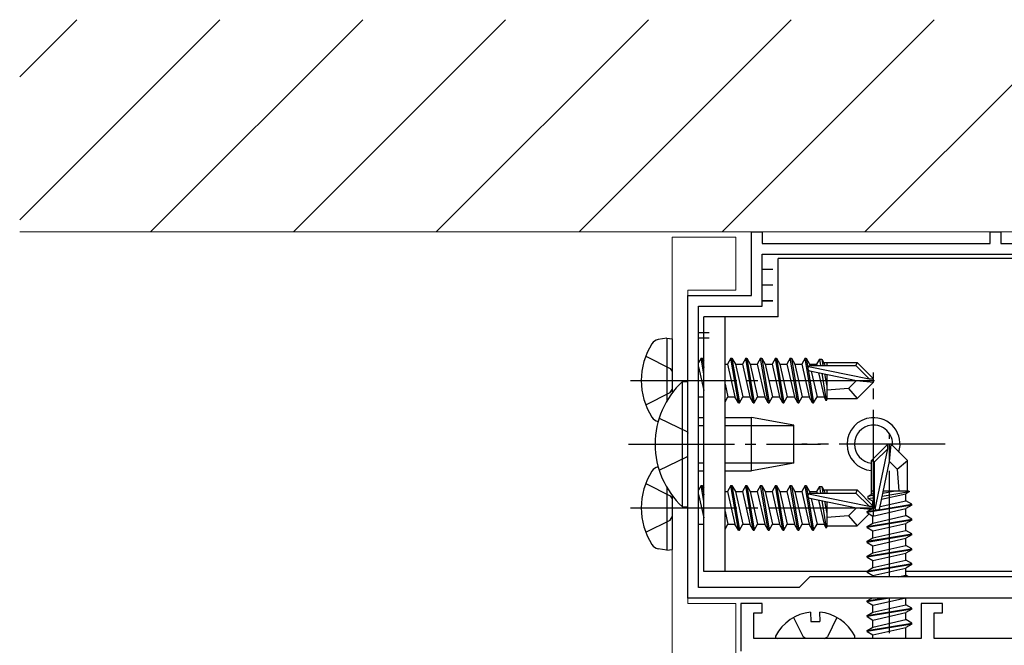
# Model space of a CAD drawing. Extents: x 0 to 1980, y 0 to 3205.
# Drawn here: x 1542 to 1635, y 2477 to 2536 of the extents above; entities that cross this region are included whole.
import ezdxf

# ---------------------------------------------------------------- set-up
doc = ezdxf.new("R2010")
doc.units = 0
doc.linetypes.add('YCENTER_1', pattern=[13, 10, -1, 1, -1])
doc.linetypes.add('YHIDDEN_1', pattern=[4, 3, -1])
for name, color, linetype, lineweight in [('YKK_11', 7, 'CONTINUOUS', 30), ('YKK_12', 2, 'CONTINUOUS', 13), ('YKK_13', 4, 'CONTINUOUS', 30), ('YSS_K', 3, 'CONTINUOUS', 13)]:
    doc.layers.add(name, color=color, linetype=linetype, lineweight=lineweight)

msp = doc.modelspace()

# ---------------------------------------------------------------- linework, layer by layer
at = {"layer": 'YKK_11', "linetype": 'ByBlock', "lineweight": -2, "ltscale": 0.5}
for p, q in [((1610.809, 2509.697), (1610.809, 2515.697)), ((1610.809, 2515.697), (1611.809, 2515.697)), ((1611.809, 2515.697), (1611.809, 2514.597)), ((1633.309, 2514.597), (1633.309, 2515.697)), ((1633.309, 2515.697), (1634.309, 2515.697)), ((1634.309, 2515.697), (1634.309, 2514.597)), ((1611.809, 2514.597), (1633.309, 2514.597)), ((1634.309, 2514.597), (1641.85, 2514.597)), ((1611.809, 2513.597), (1672.809, 2513.597)), ((1611.809, 2513.597), (1672.809, 2513.597)), ((1611.809, 2508.697), (1611.809, 2513.597)), ((1604.809, 2481.197), (1604.809, 2509.697)), ((1604.809, 2509.697), (1610.809, 2509.697)), ((1605.809, 2482.197), (1605.809, 2508.697)), ((1605.809, 2508.697), (1611.809, 2508.697)), ((1616.309, 2483.197), (1615.309, 2482.197)), ((1668.309, 2483.197), (1616.309, 2483.197)), ((1615.309, 2482.197), (1605.809, 2482.197)), ((1641.85, 2481.197), (1604.809, 2481.197)), ((1611.811, 2480.697), (1609.811, 2480.697)), ((1609.811, 2480.697), (1609.811, 2476.197)), ((1611.811, 2479.797), (1611.811, 2480.697)), ((1628.811, 2480.697), (1626.811, 2480.697)), ((1626.811, 2480.697), (1626.811, 2477.397)), ((1628.811, 2479.797), (1628.811, 2480.697)), ((1611.011, 2477.397), (1611.011, 2479.797)), ((1611.011, 2479.797), (1611.811, 2479.797)), ((1628.011, 2477.397), (1628.011, 2479.797)), ((1628.011, 2479.797), (1628.811, 2479.797)), ((1626.811, 2477.397), (1611.011, 2477.397)), ((1679.611, 2477.397), (1628.011, 2477.397))]:
    msp.add_line(p, q, dxfattribs=at)
at = {"layer": 'YKK_12'}
for p, q in [((1603.314, 2515.197), (1609.314, 2515.197)), ((1603.314, 2515.197), (1603.314, 2500.511)), ((1609.314, 2510.197), (1609.314, 2515.197)), ((1604.809, 2510.197), (1609.314, 2510.197)), ((1604.809, 2510.197), (1604.809, 2480.697)), ((1603.314, 2340.123), (1603.314, 2490.384)), ((1609.314, 2480.697), (1604.809, 2480.697)), ((1609.314, 2340.123), (1609.314, 2480.697))]:
    msp.add_line(p, q, dxfattribs=at)
at = {"layer": 'YKK_13'}
for p, q in [((1671.31, 2513.197), (1613.31, 2513.197)), ((1613.31, 2507.697), (1613.31, 2513.197)), ((1606.31, 2483.697), (1606.31, 2507.697)), ((1613.31, 2507.697), (1606.31, 2507.697)), ((1608.31, 2483.697), (1608.31, 2507.697)), ((1602.814, 2505.697), (1602.011, 2505.556)), ((1602.814, 2505.697), (1602.814, 2499.76)), ((1602.814, 2505.697), (1603.314, 2505.609)), ((1603.314, 2505.609), (1603.314, 2500.511)), ((1606.064, 2503.797), (1605.809, 2503.355)), ((1606.31, 2502.32), (1606.064, 2503.797)), ((1606.064, 2503.797), (1606.164, 2503.797)), ((1606.164, 2503.797), (1606.31, 2503.544)), ((1606.164, 2503.797), (1606.31, 2502.92)), ((1608.864, 2503.797), (1608.546, 2503.247)), ((1609.564, 2499.597), (1608.864, 2503.797)), ((1608.864, 2503.797), (1608.964, 2503.797)), ((1608.964, 2503.797), (1609.281, 2503.247)), ((1608.964, 2503.797), (1609.664, 2499.597)), ((1610.264, 2503.797), (1609.946, 2503.247)), ((1610.964, 2499.597), (1610.264, 2503.797)), ((1610.264, 2503.797), (1610.364, 2503.797)), ((1610.364, 2503.797), (1610.681, 2503.247)), ((1610.364, 2503.797), (1611.064, 2499.597)), ((1611.664, 2503.797), (1611.346, 2503.247)), ((1612.364, 2499.597), (1611.664, 2503.797)), ((1611.664, 2503.797), (1611.764, 2503.797)), ((1611.764, 2503.797), (1612.081, 2503.247)), ((1611.764, 2503.797), (1612.464, 2499.597)), ((1613.064, 2503.797), (1612.746, 2503.247)), ((1613.764, 2499.597), (1613.064, 2503.797)), ((1613.064, 2503.797), (1613.164, 2503.797)), ((1613.164, 2503.797), (1613.481, 2503.247)), ((1613.164, 2503.797), (1613.864, 2499.597)), ((1614.464, 2503.797), (1614.146, 2503.247)), ((1615.164, 2499.597), (1614.464, 2503.797)), ((1614.464, 2503.797), (1614.564, 2503.797)), ((1614.564, 2503.797), (1614.881, 2503.247)), ((1614.564, 2503.797), (1615.264, 2499.597)), ((1615.864, 2503.797), (1615.546, 2503.247)), ((1616.564, 2499.597), (1615.864, 2503.797)), ((1615.864, 2503.797), (1615.964, 2503.797)), ((1615.964, 2503.797), (1616.281, 2503.247)), ((1615.964, 2503.797), (1616.116, 2502.883)), ((1617.206, 2503.697), (1616.946, 2503.247)), ((1617.206, 2503.697), (1617.421, 2503.697)), ((1617.206, 2503.697), (1617.305, 2503.097)), ((1617.421, 2503.697), (1617.681, 2503.247)), ((1617.421, 2503.697), (1617.538, 2503.097)), ((1605.809, 2502.971), (1606.31, 2500.751)), ((1608.31, 2503.247), (1608.546, 2503.247)), ((1608.546, 2503.247), (1609.246, 2500.147)), ((1609.281, 2503.247), (1609.981, 2500.147)), ((1609.281, 2503.247), (1609.946, 2503.247)), ((1609.946, 2503.247), (1610.646, 2500.147)), ((1610.681, 2503.247), (1611.381, 2500.147)), ((1610.681, 2503.247), (1611.346, 2503.247)), ((1611.346, 2503.247), (1612.046, 2500.147)), ((1612.081, 2503.247), (1612.781, 2500.147)), ((1612.081, 2503.247), (1612.746, 2503.247)), ((1612.746, 2503.247), (1613.446, 2500.147)), ((1613.481, 2503.247), (1614.181, 2500.147)), ((1613.481, 2503.247), (1614.146, 2503.247)), ((1614.146, 2503.247), (1614.846, 2500.147)), ((1614.881, 2503.247), (1615.581, 2500.147)), ((1614.881, 2503.247), (1615.546, 2503.247)), ((1615.546, 2503.247), (1616.246, 2500.147)), ((1616.14, 2502.737), (1616.664, 2499.597)), ((1616.191, 2503.029), (1621.889, 2501.847)), ((1616.281, 2503.247), (1616.316, 2503.093)), ((1616.281, 2503.247), (1616.946, 2503.247)), ((1616.362, 2503.097), (1620.639, 2503.097)), ((1616.946, 2503.247), (1616.981, 2503.094)), ((1617.595, 2503.397), (1620.764, 2503.397)), ((1617.681, 2503.247), (1617.715, 2503.097)), ((1617.914, 2503.397), (1617.914, 2503.097)), ((1620.764, 2503.397), (1620.639, 2503.097)), ((1620.639, 2503.097), (1621.889, 2501.847)), ((1622.314, 2501.847), (1620.764, 2503.397)), ((1616.307, 2502.607), (1620.692, 2501.697)), ((1616.432, 2502.581), (1616.981, 2500.147)), ((1617.129, 2502.436), (1617.646, 2500.147)), ((1617.424, 2502.376), (1617.848, 2499.797)), ((1617.69, 2502.315), (1617.914, 2501.164)), ((1617.9, 2502.276), (1617.914, 2502.218)), ((1617.914, 2502.274), (1617.914, 2499.997)), ((1621.889, 2501.847), (1622.314, 2501.847)), ((1622.314, 2501.547), (1622.314, 2501.847)), ((1608.31, 2501.349), (1608.581, 2500.147)), ((1619.96, 2500.955), (1617.914, 2500.797)), ((1620.692, 2501.697), (1619.96, 2500.955)), ((1619.96, 2500.955), (1620.764, 2499.997)), ((1620.692, 2501.697), (1622.314, 2501.697)), ((1620.692, 2501.697), (1622.314, 2501.547)), ((1622.314, 2501.547), (1620.764, 2499.997)), ((1605.781, 2500.147), (1606.31, 2500.147)), ((1608.31, 2499.678), (1608.581, 2500.147)), ((1608.581, 2500.147), (1609.246, 2500.147)), ((1609.564, 2499.597), (1609.246, 2500.147)), ((1609.664, 2499.597), (1609.981, 2500.147)), ((1609.981, 2500.147), (1610.646, 2500.147)), ((1610.964, 2499.597), (1610.646, 2500.147)), ((1611.064, 2499.597), (1611.381, 2500.147)), ((1611.381, 2500.147), (1612.046, 2500.147)), ((1612.364, 2499.597), (1612.046, 2500.147)), ((1612.464, 2499.597), (1612.781, 2500.147)), ((1612.781, 2500.147), (1613.446, 2500.147)), ((1613.764, 2499.597), (1613.446, 2500.147)), ((1613.864, 2499.597), (1614.181, 2500.147)), ((1614.181, 2500.147), (1614.846, 2500.147)), ((1615.164, 2499.597), (1614.846, 2500.147)), ((1615.264, 2499.597), (1615.581, 2500.147)), ((1615.581, 2500.147), (1616.246, 2500.147)), ((1616.564, 2499.597), (1616.246, 2500.147)), ((1616.664, 2499.597), (1616.981, 2500.147)), ((1616.981, 2500.147), (1617.646, 2500.147)), ((1617.848, 2499.797), (1617.646, 2500.147)), ((1617.943, 2499.997), (1617.848, 2499.797)), ((1617.914, 2499.997), (1620.764, 2499.997)), ((1609.564, 2499.597), (1609.664, 2499.597)), ((1610.964, 2499.597), (1611.064, 2499.597)), ((1612.364, 2499.597), (1612.464, 2499.597)), ((1613.764, 2499.597), (1613.864, 2499.597)), ((1615.164, 2499.597), (1615.264, 2499.597)), ((1616.564, 2499.597), (1616.664, 2499.597)), ((1623.659, 2495.697), (1622.109, 2494.147)), ((1623.959, 2495.697), (1623.659, 2495.697)), ((1623.659, 2495.273), (1623.659, 2495.697)), ((1623.809, 2494.075), (1623.809, 2495.697)), ((1623.809, 2494.075), (1623.959, 2495.697)), ((1623.959, 2495.697), (1625.509, 2494.147)), ((1622.409, 2494.023), (1623.659, 2495.273)), ((1622.477, 2489.574), (1623.659, 2495.273)), ((1622.109, 2490.978), (1622.109, 2494.147)), ((1622.109, 2494.147), (1622.409, 2494.023)), ((1622.409, 2489.745), (1622.409, 2494.023)), ((1622.9, 2489.69), (1623.809, 2494.075)), ((1623.809, 2494.075), (1624.552, 2493.343)), ((1624.552, 2493.343), (1625.509, 2494.147)), ((1625.509, 2491.297), (1625.509, 2494.147)), ((1624.552, 2493.343), (1624.709, 2491.297)), ((1602.814, 2491.634), (1602.814, 2485.697)), ((1606.064, 2491.797), (1605.809, 2491.355)), ((1606.31, 2490.32), (1606.064, 2491.797)), ((1606.064, 2491.797), (1606.164, 2491.797)), ((1606.164, 2491.797), (1606.31, 2491.544)), ((1606.164, 2491.797), (1606.31, 2490.92)), ((1608.864, 2491.797), (1608.546, 2491.247)), ((1609.564, 2487.597), (1608.864, 2491.797)), ((1608.864, 2491.797), (1608.964, 2491.797)), ((1608.964, 2491.797), (1609.281, 2491.247)), ((1608.964, 2491.797), (1609.664, 2487.597)), ((1610.264, 2491.797), (1609.946, 2491.247)), ((1610.964, 2487.597), (1610.264, 2491.797)), ((1610.264, 2491.797), (1610.364, 2491.797)), ((1610.364, 2491.797), (1610.681, 2491.247)), ((1610.364, 2491.797), (1611.064, 2487.597)), ((1611.664, 2491.797), (1611.346, 2491.247)), ((1612.364, 2487.597), (1611.664, 2491.797)), ((1611.664, 2491.797), (1611.764, 2491.797)), ((1611.764, 2491.797), (1612.081, 2491.247)), ((1611.764, 2491.797), (1612.464, 2487.597)), ((1613.064, 2491.797), (1612.746, 2491.247)), ((1613.764, 2487.597), (1613.064, 2491.797)), ((1613.064, 2491.797), (1613.164, 2491.797)), ((1613.164, 2491.797), (1613.481, 2491.247)), ((1613.164, 2491.797), (1613.864, 2487.597)), ((1614.464, 2491.797), (1614.146, 2491.247)), ((1615.164, 2487.597), (1614.464, 2491.797)), ((1614.464, 2491.797), (1614.564, 2491.797)), ((1614.564, 2491.797), (1614.881, 2491.247)), ((1614.564, 2491.797), (1615.264, 2487.597)), ((1615.864, 2491.797), (1615.546, 2491.247)), ((1616.564, 2487.597), (1615.864, 2491.797)), ((1615.864, 2491.797), (1615.964, 2491.797)), ((1615.964, 2491.797), (1616.281, 2491.247)), ((1615.964, 2491.797), (1616.116, 2490.883)), ((1617.206, 2491.697), (1616.946, 2491.247)), ((1617.206, 2491.697), (1617.421, 2491.697)), ((1617.206, 2491.697), (1617.305, 2491.097)), ((1617.421, 2491.697), (1617.681, 2491.247)), ((1617.421, 2491.697), (1617.538, 2491.097)), ((1603.314, 2490.884), (1603.314, 2485.786)), ((1605.809, 2490.971), (1606.31, 2488.751)), ((1608.31, 2491.247), (1608.546, 2491.247)), ((1608.546, 2491.247), (1609.246, 2488.147)), ((1609.281, 2491.247), (1609.981, 2488.147)), ((1609.281, 2491.247), (1609.946, 2491.247)), ((1609.946, 2491.247), (1610.646, 2488.147)), ((1610.681, 2491.247), (1611.381, 2488.147)), ((1610.681, 2491.247), (1611.346, 2491.247)), ((1611.346, 2491.247), (1612.046, 2488.147)), ((1612.081, 2491.247), (1612.781, 2488.147)), ((1612.081, 2491.247), (1612.746, 2491.247)), ((1612.746, 2491.247), (1613.446, 2488.147)), ((1613.481, 2491.247), (1614.181, 2488.147)), ((1613.481, 2491.247), (1614.146, 2491.247)), ((1614.146, 2491.247), (1614.846, 2488.147)), ((1614.881, 2491.247), (1615.581, 2488.147)), ((1614.881, 2491.247), (1615.546, 2491.247)), ((1615.546, 2491.247), (1616.246, 2488.147)), ((1616.14, 2490.737), (1616.664, 2487.597)), ((1616.191, 2491.029), (1621.889, 2489.847)), ((1616.281, 2491.247), (1616.316, 2491.093)), ((1616.281, 2491.247), (1616.946, 2491.247)), ((1616.362, 2491.097), (1620.639, 2491.097)), ((1616.946, 2491.247), (1616.981, 2491.094)), ((1617.595, 2491.397), (1620.764, 2491.397)), ((1617.681, 2491.247), (1617.715, 2491.097)), ((1617.914, 2491.397), (1617.914, 2491.097)), ((1620.764, 2491.397), (1620.639, 2491.097)), ((1620.639, 2491.097), (1621.889, 2489.847)), ((1622.259, 2489.902), (1620.764, 2491.397)), ((1621.809, 2490.805), (1622.259, 2491.064)), ((1621.809, 2490.805), (1622.409, 2490.921)), ((1621.809, 2490.589), (1621.809, 2490.805)), ((1621.809, 2490.589), (1622.409, 2490.688)), ((1622.109, 2491.297), (1622.409, 2491.297)), ((1622.259, 2491.064), (1622.409, 2491.098)), ((1623.07, 2490.512), (1625.359, 2491.029)), ((1623.131, 2490.807), (1625.709, 2491.231)), ((1623.191, 2491.073), (1624.343, 2491.297)), ((1623.23, 2491.284), (1623.289, 2491.297)), ((1623.233, 2491.297), (1625.509, 2491.297)), ((1625.709, 2491.231), (1625.359, 2491.029)), ((1625.359, 2490.364), (1625.359, 2491.029)), ((1625.509, 2491.326), (1625.709, 2491.231)), ((1616.307, 2490.607), (1620.692, 2489.697)), ((1616.432, 2490.581), (1616.981, 2488.147)), ((1617.129, 2490.436), (1617.646, 2488.147)), ((1617.424, 2490.376), (1617.848, 2487.797)), ((1617.69, 2490.315), (1617.914, 2489.164)), ((1617.9, 2490.276), (1617.914, 2490.218)), ((1617.914, 2490.274), (1617.914, 2487.997)), ((1625.909, 2489.947), (1621.709, 2489.247)), ((1621.809, 2490.589), (1622.259, 2490.329)), ((1621.889, 2489.847), (1622.259, 2489.847)), ((1622.259, 2490.329), (1622.412, 2490.364)), ((1622.259, 2489.664), (1622.259, 2490.329)), ((1622.77, 2489.524), (1625.909, 2490.047)), ((1622.926, 2489.815), (1625.359, 2490.364)), ((1625.909, 2490.047), (1625.359, 2490.364)), ((1625.909, 2489.947), (1625.359, 2489.629)), ((1625.909, 2489.947), (1625.909, 2490.047)), ((1608.31, 2489.349), (1608.581, 2488.147)), ((1619.96, 2488.955), (1617.914, 2488.797)), ((1620.692, 2489.697), (1619.96, 2488.955)), ((1619.96, 2488.955), (1620.764, 2487.997)), ((1620.692, 2489.697), (1622.314, 2489.697)), ((1620.692, 2489.697), (1622.092, 2489.568)), ((1621.902, 2489.136), (1620.764, 2487.997)), ((1621.709, 2489.347), (1622.259, 2489.664)), ((1621.709, 2489.347), (1622.623, 2489.499)), ((1621.709, 2489.247), (1621.709, 2489.347)), ((1621.709, 2489.247), (1622.259, 2488.929)), ((1622.259, 2489.664), (1622.414, 2489.699)), ((1622.259, 2488.929), (1625.359, 2489.629)), ((1622.259, 2488.264), (1625.359, 2488.964)), ((1622.259, 2488.264), (1622.259, 2488.929)), ((1625.359, 2488.964), (1625.359, 2489.629)), ((1625.909, 2488.647), (1625.359, 2488.964)), ((1605.781, 2488.147), (1606.31, 2488.147)), ((1608.31, 2487.678), (1608.581, 2488.147)), ((1608.581, 2488.147), (1609.246, 2488.147)), ((1609.564, 2487.597), (1609.246, 2488.147)), ((1609.664, 2487.597), (1609.981, 2488.147)), ((1609.981, 2488.147), (1610.646, 2488.147)), ((1610.964, 2487.597), (1610.646, 2488.147)), ((1611.064, 2487.597), (1611.381, 2488.147)), ((1611.381, 2488.147), (1612.046, 2488.147)), ((1612.364, 2487.597), (1612.046, 2488.147)), ((1612.464, 2487.597), (1612.781, 2488.147)), ((1612.781, 2488.147), (1613.446, 2488.147)), ((1613.764, 2487.597), (1613.446, 2488.147)), ((1613.864, 2487.597), (1614.181, 2488.147)), ((1614.181, 2488.147), (1614.846, 2488.147)), ((1615.164, 2487.597), (1614.846, 2488.147)), ((1615.264, 2487.597), (1615.581, 2488.147)), ((1615.581, 2488.147), (1616.246, 2488.147)), ((1616.564, 2487.597), (1616.246, 2488.147)), ((1616.664, 2487.597), (1616.981, 2488.147)), ((1616.981, 2488.147), (1617.646, 2488.147)), ((1617.848, 2487.797), (1617.646, 2488.147)), ((1617.943, 2487.997), (1617.848, 2487.797)), ((1617.914, 2487.997), (1620.764, 2487.997)), ((1621.709, 2487.947), (1625.909, 2488.647)), ((1625.909, 2488.547), (1621.709, 2487.847)), ((1621.709, 2487.947), (1622.259, 2488.264)), ((1621.709, 2487.847), (1621.709, 2487.947)), ((1622.259, 2487.529), (1625.359, 2488.229)), ((1625.909, 2488.547), (1625.359, 2488.229)), ((1625.359, 2487.564), (1625.359, 2488.229)), ((1625.909, 2488.547), (1625.909, 2488.647)), ((1609.564, 2487.597), (1609.664, 2487.597)), ((1610.964, 2487.597), (1611.064, 2487.597)), ((1612.364, 2487.597), (1612.464, 2487.597)), ((1613.764, 2487.597), (1613.864, 2487.597)), ((1615.164, 2487.597), (1615.264, 2487.597)), ((1616.564, 2487.597), (1616.664, 2487.597)), ((1621.709, 2487.847), (1622.259, 2487.529)), ((1621.709, 2486.547), (1625.909, 2487.247)), ((1625.909, 2487.147), (1621.709, 2486.447)), ((1622.259, 2486.864), (1625.359, 2487.564)), ((1622.259, 2486.864), (1622.259, 2487.529)), ((1625.909, 2487.247), (1625.359, 2487.564)), ((1625.909, 2487.147), (1625.359, 2486.829)), ((1625.909, 2487.147), (1625.909, 2487.247)), ((1621.709, 2486.547), (1622.259, 2486.864)), ((1621.709, 2486.447), (1621.709, 2486.547)), ((1621.709, 2486.447), (1622.259, 2486.129)), ((1622.259, 2486.129), (1625.359, 2486.829)), ((1622.259, 2485.464), (1625.359, 2486.164)), ((1622.259, 2485.464), (1622.259, 2486.129)), ((1625.359, 2486.164), (1625.359, 2486.829)), ((1625.909, 2485.847), (1625.359, 2486.164)), ((1602.814, 2485.697), (1602.011, 2485.839)), ((1602.814, 2485.697), (1603.314, 2485.786)), ((1621.709, 2485.147), (1625.909, 2485.847)), ((1625.909, 2485.747), (1621.709, 2485.047)), ((1621.709, 2485.147), (1622.259, 2485.464)), ((1621.709, 2485.047), (1621.709, 2485.147)), ((1622.259, 2484.729), (1625.359, 2485.429)), ((1625.909, 2485.747), (1625.359, 2485.429)), ((1625.359, 2484.764), (1625.359, 2485.429)), ((1625.909, 2485.747), (1625.909, 2485.847)), ((1621.709, 2485.047), (1622.259, 2484.729)), ((1621.709, 2483.747), (1625.909, 2484.447)), ((1625.909, 2484.347), (1621.709, 2483.647)), ((1622.259, 2484.064), (1625.359, 2484.764)), ((1622.259, 2484.064), (1622.259, 2484.729)), ((1625.909, 2484.447), (1625.359, 2484.764)), ((1625.909, 2484.347), (1625.359, 2484.029)), ((1625.909, 2484.347), (1625.909, 2484.447)), ((1621.709, 2483.697), (1606.31, 2483.697)), ((1621.709, 2483.747), (1622.259, 2484.064)), ((1621.709, 2483.647), (1621.709, 2483.747)), ((1621.709, 2483.647), (1622.259, 2483.329)), ((1622.259, 2483.329), (1625.359, 2484.029)), ((1622.259, 2483.197), (1622.259, 2483.329)), ((1624.617, 2483.197), (1625.359, 2483.364)), ((1625.359, 2483.364), (1625.359, 2484.029)), ((1678.31, 2483.697), (1625.359, 2483.697)), ((1625.649, 2483.197), (1625.359, 2483.364)), ((1621.709, 2480.947), (1622.142, 2481.197)), ((1621.709, 2480.947), (1623.209, 2481.197)), ((1623.809, 2481.197), (1621.709, 2480.847)), ((1621.709, 2480.847), (1621.709, 2480.947)), ((1621.709, 2480.847), (1622.259, 2480.529)), ((1622.259, 2480.529), (1625.215, 2481.197)), ((1622.259, 2479.864), (1625.359, 2480.564)), ((1622.259, 2479.864), (1622.259, 2480.529)), ((1625.359, 2480.564), (1625.359, 2481.197)), ((1625.909, 2480.247), (1625.359, 2480.564)), ((1621.709, 2479.547), (1625.909, 2480.247)), ((1625.909, 2480.147), (1621.709, 2479.447)), ((1621.709, 2479.547), (1622.259, 2479.864)), ((1621.709, 2479.447), (1621.709, 2479.547)), ((1622.259, 2479.129), (1625.359, 2479.829)), ((1625.909, 2480.147), (1625.359, 2479.829)), ((1625.359, 2479.164), (1625.359, 2479.829)), ((1625.909, 2480.147), (1625.909, 2480.247)), ((1621.709, 2479.447), (1622.259, 2479.129)), ((1621.709, 2478.147), (1625.909, 2478.847)), ((1625.909, 2478.747), (1621.709, 2478.047)), ((1622.259, 2478.464), (1625.359, 2479.164)), ((1622.259, 2478.464), (1622.259, 2479.129)), ((1625.909, 2478.847), (1625.359, 2479.164)), ((1625.909, 2478.747), (1625.359, 2478.429)), ((1625.909, 2478.747), (1625.909, 2478.847)), ((1621.709, 2478.147), (1622.259, 2478.464)), ((1621.709, 2478.047), (1621.709, 2478.147)), ((1621.709, 2478.047), (1622.259, 2477.729)), ((1622.259, 2477.729), (1625.359, 2478.429)), ((1622.259, 2477.397), (1622.259, 2477.729)), ((1625.359, 2477.397), (1625.359, 2478.429))]:
    msp.add_line(p, q, dxfattribs=at)
at = {"layer": 'YKK_13', "ltscale": 2}
for p, q in [((1611.809, 2512.198), (1612.809, 2512.198)), ((1611.809, 2510.698), (1612.809, 2510.698)), ((1612.809, 2509.198), (1611.809, 2509.198)), ((1611.809, 2509.198), (1612.809, 2509.198)), ((1606.809, 2506.198), (1605.809, 2506.198)), ((1606.809, 2506.198), (1605.809, 2506.198)), ((1606.809, 2505.698), (1605.809, 2505.698))]:
    msp.add_line(p, q, dxfattribs=at)
at = {"layer": 'YKK_13', "linetype": 'YHIDDEN_1'}
for p, q in [((1600.834, 2503.997), (1603.151, 2502.842)), ((1603.151, 2502.842), (1603.314, 2502.536)), ((1600.834, 2499.397), (1603.151, 2500.552)), ((1603.151, 2500.552), (1603.314, 2500.859)), ((1602.092, 2498.147), (1604.757, 2496.847)), ((1604.757, 2496.847), (1604.809, 2496.75)), ((1602.092, 2493.247), (1604.757, 2494.547)), ((1604.757, 2494.547), (1604.809, 2494.644)), ((1600.834, 2491.997), (1603.151, 2490.842)), ((1603.151, 2490.842), (1603.314, 2490.536)), ((1603.151, 2488.552), (1603.314, 2488.859)), ((1600.834, 2487.397), (1603.151, 2488.552))]:
    msp.add_line(p, q, dxfattribs=at)
at = {"layer": 'YKK_13', "linetype": 'YCENTER_1'}
for p, q in [((1622.31, 2488.947), (1622.31, 2502.447)), ((1599.41, 2501.697), (1623.31, 2501.697)), ((1599.414, 2501.697), (1623.314, 2501.697)), ((1623.809, 2483.197), (1623.809, 2496.697)), ((1623.809, 2483.197), (1623.809, 2496.694)), ((1599.208, 2495.697), (1617.308, 2495.697)), ((1629.06, 2495.697), (1615.56, 2495.697)), ((1599.41, 2489.697), (1623.31, 2489.697)), ((1599.414, 2489.697), (1623.314, 2489.697)), ((1623.809, 2477.897), (1623.809, 2481.197)), ((1623.809, 2477.897), (1623.809, 2481.197))]:
    msp.add_line(p, q, dxfattribs=at)
at = {"layer": 'YKK_13', "linetype": 'Continuous'}
for p, q in [((1604.297, 2489.797), (1604.297, 2501.597)), ((1604.297, 2501.597), (1604.808, 2501.597)), ((1604.808, 2489.797), (1604.808, 2501.597)), ((1604.808, 2498.197), (1604.809, 2498.197)), ((1605.809, 2498.197), (1606.31, 2498.197)), ((1608.31, 2498.197), (1610.808, 2498.197)), ((1610.808, 2493.197), (1610.808, 2498.197)), ((1614.808, 2497.497), (1610.808, 2498.197)), ((1604.808, 2497.447), (1604.809, 2497.447)), ((1605.809, 2497.447), (1606.31, 2497.447)), ((1608.31, 2497.447), (1614.808, 2497.447)), ((1614.808, 2493.897), (1614.808, 2497.497)), ((1604.808, 2493.947), (1604.809, 2493.947)), ((1605.809, 2493.947), (1606.31, 2493.947)), ((1608.31, 2493.947), (1614.808, 2493.947)), ((1614.808, 2493.897), (1610.808, 2493.197)), ((1604.808, 2493.197), (1604.809, 2493.197)), ((1605.809, 2493.197), (1606.31, 2493.197)), ((1608.31, 2493.197), (1610.808, 2493.197)), ((1604.297, 2489.797), (1604.808, 2489.797))]:
    msp.add_line(p, q, dxfattribs=at)
at = {"layer": 'YKK_13', "ltscale": 0.5}
for p, q in [((1616.381, 2479.875), (1616.383, 2478.996)), ((1617.231, 2479.876), (1617.233, 2478.997)), ((1614.757, 2479.359), (1615.665, 2477.546)), ((1616.383, 2478.996), (1617.233, 2478.997)), ((1618.857, 2479.366), (1617.955, 2477.549)), ((1620.406, 2477.402), (1613.214, 2477.391)), ((1615.948, 2477.395), (1615.665, 2477.546)), ((1617.672, 2477.398), (1617.955, 2477.549))]:
    msp.add_line(p, q, dxfattribs=at)
at = {"layer": 'YKK_13'}
for centre, radius, start, end in [((1602.168, 2504.67), 0.9, 100, 147.94412), ((1606.914, 2501.697), 6.5, 147.94412, 212.05588), ((1616.362, 2502.849), 0.248, 90, 257.19096), ((1602.168, 2498.725), 0.9, 212.05588, 260), ((1622.31, 2495.696), 2.5, 94.60485, 265.39515), ((1622.31, 2495.696), 2.5, 342.81081, 94.60485), ((1622.31, 2495.696), 1.8, 96.40163, 263.59837), ((1622.31, 2495.696), 1.8, 355.38375, 96.40163), ((1602.168, 2492.67), 0.9, 100, 147.94412), ((1606.914, 2489.697), 6.5, 147.94412, 212.05588), ((1616.362, 2490.849), 0.248, 90, 257.19096), ((1622.658, 2489.745), 0.248, 180, 347.19096), ((1602.168, 2486.725), 0.9, 212.05588, 260)]:
    msp.add_arc(centre, radius, start, end, dxfattribs=at)
at = {"layer": 'YKK_13', "linetype": 'Continuous'}
msp.add_arc((1609.725, 2495.697), 8.017, 132.6159, 227.38235, dxfattribs=at)
at = {"layer": 'YKK_13', "ltscale": 0.5}
for start, end in [(95.89523, 152.80654), (27.36846, 84.27977)]:
    msp.add_arc((1616.813, 2475.697), 4.2, start, end, dxfattribs=at)
at = {"layer": 'YKK_13', "linetype": 'Continuous', "ltscale": 0.5}
for centre, start, end in [((1613.214, 2477.546), 152.80654, 270.0875), ((1620.405, 2477.557), 270.0875, 27.36846)]:
    msp.add_arc(centre, 0.154, start, end, dxfattribs=at)
at = {"layer": 'YSS_K', "linetype": 'Continuous'}
for p, q in [((1541.809, 2530.297), (1547.207, 2535.696)), ((1541.809, 2516.827), (1560.678, 2535.696)), ((1554.148, 2515.696), (1574.148, 2535.696)), ((1567.618, 2515.696), (1587.618, 2535.696)), ((1581.089, 2515.696), (1601.089, 2535.696)), ((1594.559, 2515.696), (1614.559, 2535.696)), ((1608.029, 2515.696), (1628.029, 2535.696)), ((1621.5, 2515.696), (1641.5, 2535.696))]:
    msp.add_line(p, q, dxfattribs=at)
at = {"layer": 'YSS_K', "ltscale": 2}
msp.add_line((1541.809, 2515.697), (1742.809, 2515.697), dxfattribs=at)

doc.saveas('drawing.dxf')
